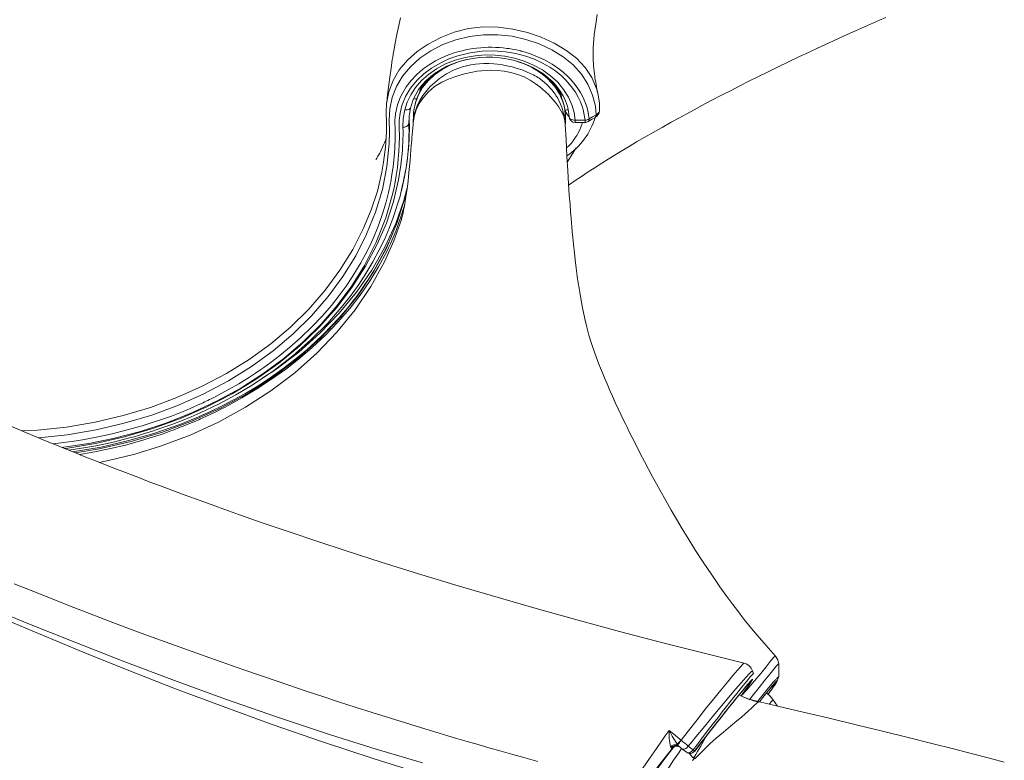
# Model space of a CAD drawing. Units: millimetres. Extents: x 18596 to 39197, y -4973 to 5187.
# Drawn here: x 34371 to 34876, y 3074 to 3454 of the extents above; entities that cross this region are included whole.
import ezdxf

# ---------------------------------------------------------------- set-up
doc = ezdxf.new("R2010")
doc.units = ezdxf.units.MM

msp = doc.modelspace()

# ---------------------------------------------------------------- linework, layer by layer
at = {"color": 7, "linetype": 'Continuous', "lineweight": 15}
for p, q in [((34558.94, 3411.77), (34558.98, 3411.83)), ((34570.5, 3404.99), (34571.22, 3409.16)), ((34570.5, 3404.99), (34570.49, 3404.66)), ((34572.71, 3405.62), (34572.6, 3401.41)), ((34572.79, 3406.46), (34572.71, 3405.62)), ((34572.83, 3406.44), (34572.71, 3405.62)), ((34650.7, 3404.2), (34650.4, 3407.94)), ((34650.63, 3401.42), (34650.7, 3404.2)), ((34652.63, 3404.58), (34652.63, 3404.67)), ((34659.98, 3407.32), (34660.68, 3402.91)), ((34650.53, 3400.59), (34650.33, 3402.71)), ((34650.53, 3400.59), (34650.63, 3401.42)), ((34660.68, 3402.91), (34655.58, 3402.91)), ((34655.61, 3401.76), (34660.73, 3401.75)), ((34557.28, 3381.29), (34557.39, 3381.35)), ((34566.99, 3368.52), (34566.49, 3366.73)), ((34567.16, 3369.81), (34566.99, 3368.52)), ((34759.36, 3102.27), (34757.06, 3105.57)), ((34702.32, 3076.65), (34705.32, 3080.53)), ((34705.32, 3080.53), (34704.93, 3080.75)), ((34705.32, 3080.53), (34705.38, 3080.52)), ((34708.23, 3081.61), (34708.48, 3081.75)), ((34708.98, 3081.45), (34708.78, 3081.63)), ((34710.18, 3080.53), (34712.7, 3078.63)), ((34716.91, 3079.17), (34720.72, 3084.09)), ((34714.08, 3078.04), (34714.13, 3078.03)), ((34714.13, 3078.03), (34715.66, 3076.31)), ((34715.66, 3076.31), (34716.74, 3075.43)), ((34715.66, 3076.31), (34716.5, 3075.67)), ((34716.8, 3075.51), (34716.5, 3075.67)), ((34716.76, 3075.46), (34716.5, 3075.67)), ((34716.74, 3075.43), (34716.76, 3075.46)), ((34716.8, 3075.51), (34716.76, 3075.46)), ((34716.91, 3079.17), (34716.96, 3079.16))]:
    msp.add_line(p, q, dxfattribs=at)
at = {"color": 8, "linetype": 'Continuous', "lineweight": 15}
for p, q in [((34570.49, 3404.66), (34570.37, 3401.08)), ((34573.05, 3404.87), (34572.61, 3401.52)), ((34659.34, 3401.75), (34658.61, 3399.41)), ((34656.21, 3388.7), (34651.59, 3381.41)), ((34753.87, 3108.94), (34753.87, 3108.93)), ((34750.09, 3104.45), (34749.72, 3104.38))]:
    msp.add_line(p, q, dxfattribs=at)
at = {"color": 7, "linetype": 'Continuous', "lineweight": 15, "flags": 128}
for points in [[(34566.07, 3455.41), (34565.15, 3451.43), (34564.18, 3446.87), (34563.31, 3442.46), (34562.61, 3438.58), (34562.31, 3436.84), (34562.06, 3435.28), (34561.84, 3433.9), (34561.65, 3432.65), (34561.38, 3430.86), (34561.02, 3428.33), (34560.58, 3425.03), (34560.06, 3420.97), (34559.47, 3416.13), (34558.98, 3411.83)], [(34652.29, 3369.65), (34652.67, 3369.91), (34655.65, 3371.94), (34658.84, 3374.07), (34662.3, 3376.35), (34665.3, 3378.29), (34669.23, 3380.8), (34672.51, 3382.85), (34675.62, 3384.78), (34679.27, 3387), (34683.36, 3389.46), (34687.16, 3391.72), (34691.39, 3394.19), (34695.58, 3396.6), (34700.19, 3399.23), (34704.83, 3401.83), (34708.75, 3404), (34712.52, 3406.06), (34716.67, 3408.31), (34720.67, 3410.45), (34725.42, 3412.96), (34730.76, 3415.75), (34735.56, 3418.23), (34740.15, 3420.57), (34744.75, 3422.89), (34749.69, 3425.36), (34754.57, 3427.76), (34759.69, 3430.26), (34764.97, 3432.81), (34770.42, 3435.41), (34775.6, 3437.85), (34779.96, 3439.89), (34783.63, 3441.59), (34788.2, 3443.69), (34793.61, 3446.16), (34799.48, 3448.8), (34805.54, 3451.5), (34811.78, 3454.24), (34814.98, 3455.64)], [(34667.45, 3415.75), (34667.11, 3417.38), (34666.65, 3419.73), (34666.38, 3421.25), (34666.16, 3422.51), (34665.97, 3423.7), (34665.8, 3424.82), (34665.67, 3425.74), (34665.55, 3426.69), (34665.4, 3427.91), (34665.23, 3429.51), (34665.12, 3430.74), (34665.02, 3432.01), (34664.92, 3433.62), (34664.86, 3435.24), (34664.84, 3436.48), (34664.85, 3438.2), (34664.9, 3439.96), (34665.02, 3442.27), (34665.19, 3444.43), (34665.44, 3446.93), (34665.84, 3450.06), (34666.32, 3453.3), (34667, 3457.19)], [(34568.35, 3408.31), (34569.53, 3412.15), (34571.31, 3415.96), (34573.71, 3419.65), (34576.77, 3423.2), (34580.41, 3426.44), (34584.58, 3429.32), (34589.17, 3431.75), (34594.09, 3433.69), (34599.23, 3435.11), (34604.38, 3436), (34609.51, 3436.38), (34614.53, 3436.3), (34619.52, 3435.76), (34624.53, 3434.75), (34629.48, 3433.24), (34634.33, 3431.2), (34638.88, 3428.68), (34643.02, 3425.7), (34646.66, 3422.34), (34649.72, 3418.68), (34652.16, 3414.8), (34653.92, 3410.85), (34655.05, 3406.86), (34655.58, 3402.91)], [(34571.22, 3409.16), (34571.67, 3410.82), (34572.6, 3413.49), (34573.84, 3416.09), (34575.37, 3418.59), (34577.17, 3420.97), (34579.24, 3423.22), (34581.55, 3425.31), (34584.09, 3427.24), (34586.85, 3428.99), (34589.79, 3430.55), (34592.9, 3431.9), (34596.16, 3433.03), (34599.53, 3433.94), (34603, 3434.61), (34606.53, 3435.04), (34610.11, 3435.24), (34611.5, 3435.24)], [(34611.5, 3435.24), (34613.35, 3435.2), (34616.93, 3434.93), (34620.46, 3434.41), (34623.92, 3433.66), (34627.29, 3432.68), (34630.54, 3431.48), (34633.64, 3430.06), (34636.57, 3428.45), (34639.31, 3426.64), (34641.84, 3424.67), (34644.13, 3422.53), (34646.18, 3420.26), (34647.97, 3417.86), (34649.49, 3415.36), (34650.72, 3412.76), (34651.66, 3410.1), (34652.3, 3407.38), (34652.63, 3404.62), (34652.63, 3404.58)], [(34611.28, 3431.93), (34608.71, 3431.92), (34606.63, 3431.82), (34604.45, 3431.61), (34602.05, 3431.24), (34599.83, 3430.78), (34597.79, 3430.23), (34593.57, 3428.69), (34589.69, 3426.71), (34586.09, 3424.31), (34581.33, 3420.2), (34577.48, 3415.54), (34575.96, 3413.05), (34574.83, 3410.72), (34573.9, 3408.23), (34573.13, 3405.26), (34573.06, 3404.91), (34573.05, 3404.87)], [(34650.33, 3402.71), (34650.16, 3404.02), (34649.92, 3405.32), (34649.69, 3406.36), (34649.39, 3407.54), (34649.07, 3408.62), (34648.72, 3409.66), (34646.49, 3414.47), (34646.13, 3415.07), (34645.76, 3415.65), (34645.38, 3416.23), (34644.86, 3416.98), (34643.64, 3418.54), (34640.94, 3421.39), (34637.85, 3423.91), (34637.16, 3424.39), (34636.46, 3424.84), (34635.75, 3425.28), (34635.03, 3425.7), (34634.3, 3426.11), (34633.45, 3426.55), (34631.08, 3427.62), (34628.37, 3428.67), (34625.95, 3429.48), (34623.35, 3430.21), (34620.56, 3430.85), (34618.35, 3431.26), (34615.85, 3431.6), (34613.9, 3431.79), (34611.28, 3431.93)], [(34650.33, 3402.71), (34649.58, 3405.26), (34648.47, 3407.6), (34647.11, 3409.86), (34645.53, 3412.05), (34641.82, 3416.19), (34637.49, 3419.98), (34635.07, 3421.75), (34632.48, 3423.44), (34629.4, 3425.08), (34626.11, 3426.42), (34622.7, 3427.42), (34619.2, 3428.11), (34615.67, 3428.48), (34612.16, 3428.56), (34605.35, 3428.02), (34598.93, 3426.73), (34594.91, 3425.55), (34591.07, 3424.15), (34587.18, 3422.42), (34583.55, 3420.18), (34580.41, 3417.54), (34577.78, 3414.62), (34575.68, 3411.5), (34574.09, 3408.24), (34573.05, 3404.87)], [(34668.16, 3407.71), (34668.03, 3411.79), (34667.45, 3415.75)], [(34558.94, 3411.77), (34558.67, 3406.73), (34558.8, 3401.72), (34558.81, 3396.73), (34558.35, 3389.13), (34557.39, 3381.35)], [(34571.22, 3409.16), (34571.09, 3408.96), (34570.44, 3408.47), (34569.48, 3408.24), (34568.35, 3408.31)], [(34666.39, 3405.63), (34666.26, 3407.85), (34665.99, 3410.06)], [(34567.33, 3399.34), (34567.48, 3403.85), (34568.35, 3408.31)], [(34662.1, 3407.83), (34662.53, 3405.69), (34662.81, 3403.53)], [(34662.27, 3402.18), (34664.06, 3403.25), (34665.85, 3404.32)], [(34662.81, 3403.53), (34664.6, 3404.58), (34666.39, 3405.63)], [(34572.61, 3401.52), (34572.52, 3400.46), (34572.24, 3397.4), (34572.05, 3395.38), (34571.93, 3394.06), (34571.79, 3392.46), (34571.57, 3390), (34571.37, 3387.48), (34571.19, 3385.09), (34570.97, 3382.41), (34570.68, 3379.16), (34570.38, 3376.09), (34570.14, 3373.78), (34569.92, 3371.83), (34569.56, 3368.86), (34569.13, 3365.56), (34568.69, 3362.59), (34568.28, 3360.03), (34567.92, 3358.04), (34567.66, 3356.71), (34567.35, 3355.27), (34567.08, 3354.14), (34566.92, 3353.49), (34566.78, 3352.99), (34566.67, 3352.58), (34566.61, 3352.39), (34566.54, 3352.16), (34566.49, 3352)], [(34758.46, 3127.84), (34753.54, 3133.39), (34748.98, 3138.71), (34745.27, 3143.18), (34742.37, 3146.78), (34740.23, 3149.49), (34738.82, 3151.29), (34736.45, 3154.41), (34733.43, 3158.47), (34729.81, 3163.51), (34725.64, 3169.54), (34721.28, 3176.07), (34717.38, 3182.15), (34713.91, 3187.71), (34710.55, 3193.23), (34707.65, 3198.11), (34704.95, 3202.75), (34702.12, 3207.69), (34699.18, 3212.94), (34697.28, 3216.38), (34695.31, 3219.99), (34693.28, 3223.77), (34691.19, 3227.73), (34689.04, 3231.86), (34686.84, 3236.16), (34684.85, 3240.1), (34683.24, 3243.34), (34682.23, 3245.41), (34681.43, 3247.06), (34680.49, 3249), (34679.25, 3251.59), (34677.74, 3254.81), (34676.21, 3258.13), (34674.77, 3261.29), (34673.44, 3264.28), (34672, 3267.6), (34670.71, 3270.63), (34669.59, 3273.35), (34668.65, 3275.66), (34667.82, 3277.79), (34665.74, 3283.35), (34664.07, 3288.27), (34662.72, 3292.68), (34661.63, 3296.71), (34660.6, 3301), (34659.42, 3306.58), (34658.35, 3312.43), (34657.97, 3314.71), (34657.64, 3316.8), (34657.24, 3319.47), (34656.74, 3322.96), (34656.2, 3327), (34655.68, 3331.18), (34655.25, 3334.9), (34654.79, 3339.21), (34654.44, 3342.64), (34654.16, 3345.61), (34653.92, 3348.21), (34653.74, 3350.27), (34653.54, 3352.57), (34653.29, 3355.67), (34652.99, 3359.59), (34652.64, 3364.43), (34652.25, 3370.21), (34651.84, 3376.9), (34651.42, 3384.49), (34650.98, 3392.99), (34650.53, 3400.59)], [(34558.59, 3393.1), (34558.33, 3392.42), (34557.88, 3391.32), (34557.4, 3390.21), (34556.88, 3389.05), (34556.18, 3387.6), (34555.75, 3386.74), (34555.39, 3386.04), (34555.08, 3385.46), (34554.79, 3384.94), (34554.49, 3384.39), (34553.94, 3383.47), (34553.61, 3382.93), (34553.44, 3382.66), (34553.44, 3382.66)], [(34567.16, 3369.81), (34565.87, 3363.85), (34562.37, 3352.92)], [(34395.96, 3233.56), (34404.62, 3234.9), (34409.75, 3235.85), (34414.71, 3236.87), (34419.48, 3237.95), (34423.84, 3239.02), (34427.15, 3239.88), (34429.41, 3240.51), (34431.65, 3241.14), (34434.8, 3242.08), (34438.82, 3243.34), (34443.69, 3244.97), (34448.8, 3246.8), (34453.77, 3248.72), (34458.61, 3250.7), (34463.31, 3252.75), (34472.72, 3257.25), (34481.57, 3261.99), (34490.01, 3267.01), (34500.85, 3274.29), (34510.87, 3282), (34520.15, 3290.16), (34528.71, 3298.76), (34536.55, 3307.8), (34540.68, 3313.12), (34544.61, 3318.62), (34548.33, 3324.3), (34551.83, 3330.16), (34555.15, 3336.31), (34557.8, 3341.75), (34560.44, 3347.8), (34562.37, 3352.92)], [(34561.38, 3343.22), (34558.68, 3337.23), (34554.51, 3329.32), (34552.33, 3325.58), (34550.09, 3321.98), (34547.82, 3318.53), (34545.75, 3315.55), (34544.09, 3313.26), (34543.11, 3311.94), (34542.27, 3310.83), (34541.14, 3309.38), (34539.67, 3307.54), (34537.86, 3305.34), (34534.47, 3301.4), (34530.58, 3297.17), (34526.53, 3293.04), (34522.32, 3289.02), (34517.97, 3285.12), (34513.48, 3281.33), (34506.35, 3275.78), (34499.23, 3270.72), (34492.49, 3266.33), (34486.2, 3262.56), (34480.44, 3259.34), (34474.92, 3256.47), (34468.54, 3253.38), (34461.22, 3250.13), (34452.93, 3246.8), (34439.59, 3242.16), (34426.1, 3238.3), (34412.51, 3235.21), (34398.94, 3232.86), (34397.99, 3232.75)], [(34742.3, 3124.28), (34723.84, 3128.88), (34700.66, 3134.76), (34678.41, 3140.6), (34657.12, 3146.37), (34636.76, 3152.06), (34617.34, 3157.62), (34595.65, 3164.02), (34575.25, 3170.2), (34556.12, 3176.17), (34538.24, 3181.9), (34523.07, 3186.89), (34508.89, 3191.65), (34495.7, 3196.18), (34483.46, 3200.47), (34472.21, 3204.48), (34463.38, 3207.68), (34455.57, 3210.54), (34448.76, 3213.07), (34442.93, 3215.25), (34438.07, 3217.08), (34434.23, 3218.54), (34431.29, 3219.67), (34428.56, 3220.71), (34425.06, 3222.06), (34418.95, 3224.43), (34411.85, 3227.22), (34403.78, 3230.42), (34394.79, 3234.03), (34384.9, 3238.07), (34374.16, 3242.53), (34362.66, 3247.4)], [(34367.92, 3165.08), (34381.34, 3159.65), (34396.31, 3153.72), (34409.57, 3148.58), (34422.92, 3143.5), (34436.36, 3138.48), (34450.1, 3133.45), (34468.23, 3126.95), (34485.79, 3120.8), (34502.75, 3114.99), (34518.63, 3109.66), (34526.26, 3107.14), (34534.29, 3104.52), (34542.73, 3101.8), (34551.59, 3098.97), (34560.87, 3096.06), (34571.42, 3092.78), (34580.83, 3089.91), (34585.97, 3088.36), (34590.31, 3087.07), (34594.32, 3085.88), (34600.16, 3084.16), (34605.85, 3082.5), (34611.37, 3080.91), (34617.68, 3079.11), (34623.67, 3077.42), (34629.33, 3075.85), (34636.55, 3073.85)], [(34760.01, 3123.83), (34759.6, 3125.97), (34758.46, 3127.84)], [(34760.04, 3117.32), (34760.03, 3120.26), (34760.01, 3123.83)], [(34747.11, 3118.75), (34746.71, 3119.91), (34746.54, 3120.4)], [(34716.91, 3079.17), (34719.47, 3082.48), (34722.36, 3086.21), (34725.1, 3089.72), (34728.88, 3094.53), (34732.18, 3098.7), (34734.99, 3102.24), (34737.36, 3105.18), (34739.3, 3107.58), (34740.87, 3109.49), (34742.45, 3111.38), (34743.53, 3112.66), (34744.21, 3113.44), (34745.28, 3114.03)], [(34757.03, 3112.74), (34757.15, 3112.86), (34757.15, 3112.86)], [(34742.48, 3109.82), (34741.83, 3108.92), (34740.75, 3107.45)], [(34757.06, 3105.57), (34755.61, 3107.37), (34753.87, 3108.94)], [(34749.72, 3104.38), (34748.79, 3103.84), (34747.55, 3102.79), (34746, 3101.27), (34744.58, 3099.87), (34742.88, 3098.29), (34740.86, 3096.6), (34738.57, 3094.72), (34735.23, 3091.94), (34731.71, 3088.93), (34728.02, 3085.8), (34724.88, 3083.02), (34721.85, 3080.08), (34719.25, 3077.41), (34718.1, 3076.24), (34717.59, 3075.73), (34717.36, 3075.51), (34717.26, 3075.41), (34717.22, 3075.36), (34717.2, 3075.35), (34717.19, 3075.33), (34717.18, 3075.33), (34717.18, 3075.33), (34717.18, 3075.33), (34717.16, 3075.33), (34717.11, 3075.34)], [(34875.72, 3073.57), (34868.14, 3075.57), (34859.43, 3077.83), (34849.59, 3080.35), (34838.61, 3083.13), (34826.5, 3086.14), (34813.25, 3089.4), (34799.72, 3092.68), (34785.19, 3096.16), (34769.66, 3099.84), (34753.14, 3103.74), (34750.09, 3104.45)], [(34697.28, 3080.44), (34699.54, 3083.7), (34701.8, 3086.96)], [(34701.8, 3086.96), (34702.8, 3088.39), (34703.8, 3089.81)], [(34703.8, 3089.81), (34705.35, 3088.55), (34706.9, 3087.28), (34708.45, 3086.01), (34710, 3084.74)], [(34710, 3084.74), (34711.81, 3087.12), (34713.62, 3089.47)], [(34717.51, 3086.48), (34715.59, 3084.13), (34713.65, 3081.74)], [(34684.01, 3061.13), (34687.09, 3065.65), (34690.37, 3070.42), (34693.78, 3075.38), (34697.28, 3080.44)], [(34706.89, 3082.16), (34705.83, 3080.78), (34702.68, 3076.67), (34699.7, 3072.74), (34696.96, 3069.1)], [(34704.52, 3081.4), (34704.71, 3080.99), (34704.93, 3080.75)], [(34708.48, 3081.75), (34708.64, 3081.69), (34708.78, 3081.63)], [(34708.98, 3081.45), (34709.62, 3080.96), (34710.18, 3080.53)], [(34710.18, 3080.53), (34710.94, 3080.23), (34711.39, 3080.24), (34711.87, 3080.36), (34712.36, 3080.58), (34712.83, 3080.89), (34713.65, 3081.74)], [(34713.65, 3081.74), (34714.89, 3080.76), (34716.14, 3079.79)], [(34716.14, 3079.79), (34718.01, 3082.26), (34719.87, 3084.71)], [(34689.91, 3060.36), (34692.83, 3064.22), (34695.87, 3068.23), (34699.06, 3072.39), (34702.32, 3076.65)], [(34712.7, 3078.63), (34713.45, 3078.33), (34714.37, 3078.45), (34715.32, 3078.96), (34716.14, 3079.79)], [(34716.74, 3075.43), (34716.5, 3075.12), (34716.26, 3074.8), (34716.02, 3074.49), (34715.77, 3074.17)], [(34716.8, 3075.51), (34716.96, 3075.43), (34717.11, 3075.34)]]:
    msp.add_lwpolyline(points, dxfattribs=at)
at = {"color": 8, "linetype": 'Continuous', "lineweight": 15, "flags": 128}
for points in [[(34558.98, 3411.83), (34559.01, 3412.31), (34560.09, 3417.5), (34562.28, 3423.29), (34565.45, 3428.77), (34569.57, 3433.77), (34574.59, 3438.12), (34580.32, 3442), (34586.67, 3445.4), (34593.55, 3448.08), (34600.86, 3449.91), (34608.44, 3450.78), (34616.13, 3450.69), (34623.74, 3449.7), (34631.13, 3447.9), (34638.19, 3445.44), (34644.83, 3442.44), (34650.91, 3438.87), (34656.26, 3434.71), (34660.73, 3430), (34664.18, 3424.79), (34666.55, 3419.19), (34667.45, 3415.75)], [(34665.99, 3410.06), (34664.58, 3415.83), (34662.18, 3421.37), (34658.81, 3426.56), (34654.54, 3431.29), (34649.44, 3435.48), (34643.62, 3439.06), (34637.23, 3442.03), (34630.41, 3444.35), (34623.29, 3445.96), (34615.99, 3446.77), (34608.65, 3446.74), (34601.41, 3445.87), (34594.4, 3444.16), (34587.77, 3441.67), (34581.61, 3438.47), (34576.01, 3434.68), (34571.14, 3430.37), (34567.12, 3425.51), (34563.97, 3420.22), (34561.77, 3414.63), (34560.54, 3408.82), (34560.25, 3402.95), (34560.35, 3396.98), (34560.19, 3391), (34559.05, 3379.07), (34556.74, 3367.27), (34553.27, 3355.69), (34548.69, 3344.38), (34543.09, 3333.35), (34536.49, 3322.65), (34528.93, 3312.36), (34520.42, 3302.54), (34511, 3293.25), (34500.72, 3284.55), (34489.61, 3276.52), (34477.77, 3269.18), (34465.25, 3262.56), (34452.14, 3256.7), (34438.5, 3251.63), (34424.41, 3247.39), (34409.94, 3244), (34395.17, 3241.49), (34380.49, 3239.9)], [(34387.85, 3236.87), (34393.32, 3237.49), (34401.05, 3238.59), (34409.33, 3240.05), (34418.11, 3241.91), (34433.59, 3246.03), (34448.58, 3251.11), (34451.16, 3252.1), (34453.73, 3253.12), (34456.28, 3254.17), (34458.56, 3255.14), (34459.75, 3255.66), (34461.86, 3256.6), (34464.79, 3257.95), (34465.56, 3258.32), (34466.36, 3258.7), (34467.21, 3259.11), (34468.1, 3259.54), (34469.02, 3260), (34469.98, 3260.48), (34470.98, 3260.98), (34474.09, 3262.6), (34478.17, 3264.82), (34483.17, 3267.71), (34485.83, 3269.32), (34488.66, 3271.1), (34491.66, 3273.06), (34494.42, 3274.94), (34495.94, 3276), (34499.79, 3278.78), (34504.22, 3282.18), (34509.18, 3286.23), (34514.58, 3291), (34520.64, 3296.85), (34525.97, 3302.5), (34530.62, 3307.9), (34534.66, 3313.01), (34538.12, 3317.77), (34541.07, 3322.15), (34543.55, 3326.12), (34545.63, 3329.67), (34546.62, 3331.45), (34547.89, 3333.83), (34549.4, 3336.8), (34551.11, 3340.38), (34552.49, 3343.47), (34554.02, 3347.17), (34555.28, 3350.48), (34556.63, 3354.34), (34558.46, 3360.3), (34559.9, 3365.88), (34560.22, 3367.27), (34560.52, 3368.64), (34560.79, 3369.97), (34561.05, 3371.28), (34561.28, 3372.56), (34561.5, 3373.8), (34562.3, 3379.2), (34562.83, 3384.09), (34563.14, 3388.47), (34563.3, 3393.45), (34563.31, 3393.95), (34563.32, 3394.44), (34563.32, 3394.92), (34563.32, 3395.39), (34563.32, 3395.85), (34563.31, 3396.3), (34563.31, 3396.74), (34563.28, 3398.35), (34563.25, 3399.33), (34563.24, 3399.87), (34563.21, 3400.5), (34563.19, 3401.31), (34563.19, 3402.18), (34563.23, 3403.24), (34563.31, 3404.36), (34563.42, 3405.41), (34563.57, 3406.46), (34563.75, 3407.52), (34563.98, 3408.58), (34564.56, 3410.79), (34565.21, 3412.69), (34566.13, 3414.89), (34567.39, 3417.36), (34569.02, 3420), (34571.54, 3423.29), (34574.02, 3425.94), (34576.28, 3427.99), (34578.2, 3429.53), (34580.75, 3431.33), (34584, 3433.29), (34584.97, 3433.82), (34586, 3434.35), (34587.09, 3434.87), (34588.24, 3435.39), (34589.44, 3435.9), (34590.7, 3436.41), (34593.61, 3437.43), (34595.94, 3438.13), (34597.63, 3438.57), (34598.63, 3438.8), (34599.56, 3439), (34601.25, 3439.33), (34603.08, 3439.63), (34605.05, 3439.9), (34607.17, 3440.11), (34609.08, 3440.24), (34610.98, 3440.31), (34612.93, 3440.32), (34614.86, 3440.27), (34616.76, 3440.17), (34618.68, 3440), (34620.62, 3439.78), (34621.76, 3439.62), (34623.39, 3439.35), (34625.51, 3438.94), (34626.74, 3438.66), (34627.4, 3438.5), (34627.75, 3438.42), (34627.92, 3438.38), (34628.01, 3438.35), (34628.05, 3438.34), (34628.07, 3438.34), (34628.08, 3438.33), (34628.09, 3438.33), (34628.09, 3438.33), (34628.09, 3438.33), (34628.09, 3438.33), (34628.09, 3438.33), (34628.09, 3438.33), (34628.09, 3438.33), (34628.09, 3438.33), (34628.09, 3438.33), (34628.09, 3438.33), (34628.87, 3438.12), (34630.54, 3437.64), (34632.47, 3437.01), (34633.91, 3436.5), (34635.2, 3436), (34639.58, 3434.02), (34643.77, 3431.67), (34647.71, 3428.93), (34649.6, 3427.4), (34651.3, 3425.87), (34652.82, 3424.36), (34654.23, 3422.81), (34655.62, 3421.11), (34656.98, 3419.24), (34658.37, 3417.04), (34659.39, 3415.17), (34660.09, 3413.69), (34660.9, 3411.72), (34661.57, 3409.76), (34662.1, 3407.83)], [(34392.49, 3234.97), (34393.47, 3235.07), (34406.21, 3237.01), (34418.71, 3239.57), (34432.66, 3243.24), (34446.28, 3247.7), (34459.46, 3252.92), (34472.11, 3258.87), (34484.11, 3265.49), (34495.47, 3272.76), (34506.17, 3280.67), (34516.14, 3289.21), (34525.32, 3298.31), (34533.63, 3307.88), (34541.04, 3317.89), (34547.51, 3328.27), (34553.64, 3340.35), (34558.53, 3352.79), (34562.14, 3365.49), (34562.76, 3368.3), (34563.31, 3371.12), (34563.89, 3374.49), (34564.48, 3378.67), (34564.94, 3382.86), (34565.26, 3387.06), (34565.42, 3390.5), (34565.49, 3394.64), (34565.43, 3398.72), (34565.39, 3402.69), (34565.85, 3406.59), (34566.8, 3410.38), (34568.7, 3415.03), (34571.26, 3419.32), (34574.39, 3423.2), (34578, 3426.65), (34582.03, 3429.68), (34586.36, 3432.25), (34590.82, 3434.32), (34595.54, 3435.99), (34601.83, 3437.5), (34608.02, 3438.3), (34614.14, 3438.44), (34619.86, 3438.02), (34625.28, 3437.1), (34630.33, 3435.77), (34634.83, 3434.14), (34638.92, 3432.24), (34642.6, 3430.14), (34645.71, 3428.01), (34648.45, 3425.78), (34650.83, 3423.52), (34653.66, 3420.28), (34655.77, 3417.27), (34657.18, 3414.8), (34658.38, 3412.25), (34658.72, 3411.38), (34659.05, 3410.5), (34659.34, 3409.62), (34659.56, 3408.92), (34659.77, 3408.18), (34659.88, 3407.73), (34659.98, 3407.32)], [(34599.75, 3433.98), (34596.22, 3433.02), (34591.6, 3431.19), (34587.34, 3428.89), (34583.51, 3426.16), (34580.18, 3423.05), (34577.41, 3419.61), (34575.24, 3415.9), (34573.73, 3412), (34572.89, 3407.96), (34572.83, 3406.44)], [(34650.7, 3404.2), (34650.66, 3405.61), (34650.53, 3407.09), (34650.3, 3408.63), (34649.95, 3410.23), (34649.13, 3412.89), (34648.52, 3414.41), (34648.15, 3415.22), (34647.94, 3415.63), (34647.84, 3415.84), (34647.78, 3415.94), (34647.76, 3416), (34647.74, 3416.02), (34647.74, 3416.03), (34647.73, 3416.04), (34647.73, 3416.04), (34647.73, 3416.05), (34647.73, 3416.05), (34647.73, 3416.05), (34647.73, 3416.05), (34647.73, 3416.05), (34647.73, 3416.05), (34647.73, 3416.05), (34647.73, 3416.05), (34647.73, 3416.05), (34647.56, 3416.36), (34646.98, 3417.4), (34645.89, 3419.09), (34644.82, 3420.55), (34643.41, 3422.23), (34641.59, 3424.1), (34640.5, 3425.09), (34639.92, 3425.6), (34639.61, 3425.85), (34639.45, 3425.98), (34639.37, 3426.04), (34639.33, 3426.07), (34639.31, 3426.09), (34639.3, 3426.1), (34639.3, 3426.1), (34639.3, 3426.1), (34639.3, 3426.1), (34639.3, 3426.1), (34639.29, 3426.1), (34639.29, 3426.1), (34639.29, 3426.1), (34639.29, 3426.1), (34639.29, 3426.1), (34639.29, 3426.1), (34639.29, 3426.1), (34639.29, 3426.11), (34639.27, 3426.13), (34639.2, 3426.18), (34638.93, 3426.39), (34637.85, 3427.2), (34635.99, 3428.46), (34633.25, 3430.07), (34629.5, 3431.84), (34625.96, 3433.07)], [(34575.55, 3416.78), (34576.38, 3419.04), (34578.58, 3422.5)], [(34574.48, 3413.83), (34573.35, 3413.89), (34572.72, 3413.74)], [(34573.05, 3404.87), (34572.66, 3402.43), (34572.6, 3401.41)], [(34650.4, 3407.94), (34651.62, 3405.65), (34652.63, 3404.67)], [(34655.58, 3402.91), (34654.99, 3402.93), (34654.43, 3403.02), (34653.92, 3403.18), (34653.47, 3403.39), (34653.11, 3403.66), (34652.84, 3403.97), (34652.68, 3404.31), (34652.63, 3404.58)], [(34666.39, 3405.63), (34666.25, 3404.8), (34665.85, 3404.32)], [(34393.78, 3234.45), (34394.39, 3234.51), (34409.62, 3237.05), (34424.52, 3240.46), (34439.06, 3244.75), (34453.14, 3249.87), (34466.69, 3255.8), (34479.67, 3262.54), (34492.01, 3270.04), (34503.59, 3278.25), (34514.38, 3287.15), (34524.24, 3296.6), (34533.15, 3306.57), (34541.14, 3317.08), (34548.18, 3328.03), (34554.17, 3339.29), (34558.82, 3350.13), (34562.48, 3361.19), (34565.11, 3372.39), (34566.29, 3379.89), (34567.03, 3387.44), (34567.15, 3389.42), (34567.24, 3391.41), (34567.3, 3393.38), (34567.34, 3395.37), (34567.35, 3397.36), (34567.33, 3399.34)], [(34655.58, 3402.91), (34655.59, 3402.15), (34655.61, 3401.78), (34655.61, 3401.76)], [(34371.88, 3243.5), (34379.86, 3243.87), (34394.74, 3245.47), (34409.4, 3247.96), (34423.77, 3251.32), (34437.76, 3255.52), (34451.31, 3260.55), (34464.33, 3266.35), (34476.75, 3272.91), (34488.51, 3280.19), (34499.53, 3288.15), (34509.72, 3296.77), (34519.06, 3305.99), (34527.49, 3315.73), (34535.01, 3325.95), (34541.56, 3336.56), (34547.14, 3347.51), (34551.05, 3356.93), (34554.2, 3366.53), (34556.52, 3376.31), (34557.28, 3381.29)], [(34399.33, 3232.21), (34411.55, 3234.21), (34427.97, 3238), (34443.95, 3242.81), (34459.38, 3248.61), (34474.15, 3255.37), (34488.19, 3263.04), (34501.4, 3271.57), (34513.69, 3280.91), (34525, 3291.01), (34535.24, 3301.79), (34544.35, 3313.19), (34552.28, 3325.13), (34558.98, 3337.55), (34564.39, 3350.35), (34568.5, 3363.47), (34569.47, 3368.16)], [(34495.5, 3270.7), (34502.09, 3274.99), (34513.89, 3283.96), (34524.75, 3293.59), (34534.62, 3303.84), (34543.49, 3314.65), (34551.3, 3325.97), (34558.04, 3337.78), (34563.64, 3349.98), (34567.79, 3361.66), (34569.47, 3368.16)], [(34568.27, 3359.97), (34567.75, 3358.06), (34566.46, 3353.8), (34564.73, 3348.84), (34563.76, 3346.28), (34562.79, 3343.87), (34561.82, 3341.58), (34560.86, 3339.43), (34559.92, 3337.41), (34559.01, 3335.52), (34554.79, 3327.61), (34550.5, 3320.58), (34545.37, 3313.14), (34540.07, 3306.3), (34533.92, 3299.2), (34527.46, 3292.5), (34520.74, 3286.19), (34513.81, 3280.29), (34507.03, 3275.01), (34499.93, 3269.95), (34492.34, 3264.99), (34484.73, 3260.43), (34477.74, 3256.58), (34475.74, 3255.54), (34473.59, 3254.44), (34471.3, 3253.3), (34468.86, 3252.12), (34466.26, 3250.9), (34463.51, 3249.65), (34462.55, 3249.23), (34460.98, 3248.54), (34458.65, 3247.55), (34455.42, 3246.22), (34452.27, 3244.97), (34449.93, 3244.08), (34447.74, 3243.27), (34445.7, 3242.54), (34443.82, 3241.88), (34434.47, 3238.87), (34425.73, 3236.41), (34416.65, 3234.23), (34407.39, 3232.36), (34401.38, 3231.38)], [(34566.49, 3352), (34562.65, 3341.03), (34557.84, 3330.18), (34550.9, 3317.58), (34542.76, 3305.52), (34533.48, 3294.08), (34523.14, 3283.32), (34511.82, 3273.29), (34499.6, 3264.04), (34486.54, 3255.61), (34472.73, 3248.04), (34458.17, 3241.36), (34442.94, 3235.62), (34429.79, 3231.57), (34416.3, 3228.23), (34411.57, 3227.33)], [(34493.11, 3270.82), (34487.65, 3267.27), (34485.45, 3266.05)], [(34577.29, 3073.14), (34553.57, 3080.22), (34530.16, 3087.57), (34503.02, 3096.58), (34476.37, 3105.87), (34450.23, 3115.39), (34424.6, 3125.06), (34399.06, 3135), (34374.11, 3145.01), (34349.83, 3155.05)], [(34578.63, 3067.08), (34552.12, 3075.32), (34525.99, 3083.92), (34500.3, 3092.84), (34475.05, 3102.01), (34450.7, 3111.21), (34426.81, 3120.54), (34403.36, 3129.97), (34380.4, 3139.46), (34357.57, 3149.14)], [(34740.75, 3107.45), (34743.81, 3110.83), (34747.65, 3115.18), (34750.9, 3119.06), (34753.52, 3122.45), (34755.6, 3125.14), (34757.15, 3126.95), (34758.13, 3127.81), (34758.46, 3127.84)], [(34713.62, 3089.47), (34718.14, 3095.27), (34722.48, 3100.78), (34726.57, 3105.89), (34730.33, 3110.5), (34733.69, 3114.54), (34736.57, 3117.94), (34738.91, 3120.66), (34740.66, 3122.65), (34741.79, 3123.87), (34742.29, 3124.28), (34742.3, 3124.28)], [(34760.01, 3123.83), (34759.77, 3123.78), (34758.93, 3122.91), (34757.49, 3121.22), (34755.49, 3118.73), (34752.96, 3115.54), (34749.93, 3111.75), (34746.48, 3107.43), (34745.02, 3105.55)], [(34746.54, 3120.4), (34746.52, 3120.43), (34746.08, 3120.08), (34744.97, 3118.91), (34743.21, 3116.95), (34740.84, 3114.25), (34737.91, 3110.87), (34734.49, 3106.88), (34730.66, 3102.35), (34726.5, 3097.38), (34722.09, 3092.05), (34717.51, 3086.48)], [(34719.87, 3084.71), (34722.89, 3088.66), (34725.94, 3092.64), (34728.92, 3096.5), (34731.04, 3099.25), (34733.05, 3101.83), (34734.99, 3104.3), (34736.8, 3106.61), (34738.65, 3108.94), (34740.26, 3110.95), (34741.64, 3112.66), (34742.8, 3114.09), (34744.29, 3115.88), (34745.46, 3117.24), (34746.31, 3118.19), (34747, 3118.83), (34747.11, 3118.75)], [(34720.72, 3084.09), (34725.2, 3089.84), (34726.11, 3091), (34727.01, 3092.14), (34727.9, 3093.27), (34728.77, 3094.38), (34729.63, 3095.48), (34730.49, 3096.56), (34732.11, 3098.6), (34733.67, 3100.57), (34735.39, 3102.72), (34737.01, 3104.75), (34739.27, 3107.54), (34741.37, 3110.11), (34743.24, 3112.36), (34744.1, 3113.38), (34744.84, 3114.24), (34745.46, 3114.93), (34745.99, 3115.5), (34746.36, 3115.86), (34746.57, 3116.02), (34746.58, 3115.84), (34746.15, 3115.08), (34745.24, 3113.71), (34743.81, 3111.67), (34742.48, 3109.82)], [(34749.72, 3104.38), (34749.42, 3105.06), (34750.67, 3106.59), (34752.15, 3108.4), (34753.77, 3110.36), (34754.21, 3110.88), (34754.64, 3111.41), (34755.08, 3111.93), (34755.52, 3112.45), (34755.95, 3112.96), (34756.38, 3113.47), (34757.26, 3114.49), (34757.86, 3115.18), (34758.25, 3115.62), (34758.46, 3115.85), (34758.65, 3116.05), (34758.95, 3116.38), (34759.24, 3116.68), (34759.49, 3116.94), (34759.71, 3117.15), (34759.86, 3117.27), (34759.97, 3117.34), (34760.03, 3117.35), (34760.04, 3117.32)], [(34716.96, 3079.16), (34720.44, 3083.67), (34723.89, 3088.1), (34727.26, 3092.41), (34730.47, 3096.49), (34733.49, 3100.29), (34736.25, 3103.74), (34738.72, 3106.81), (34740.89, 3109.46), (34742.7, 3111.64), (34744.12, 3113.3), (34745.11, 3114.4), (34745.66, 3114.92), (34745.77, 3114.92), (34745.62, 3114.58), (34745.2, 3113.91), (34744.54, 3112.91), (34743.27, 3111.08), (34741.57, 3108.72), (34740.75, 3107.45)], [(34750.09, 3104.48), (34751.84, 3106.74), (34753.94, 3109.31), (34755.65, 3111.37), (34757.06, 3113.04), (34758.39, 3114.55), (34759.16, 3115.33), (34759.42, 3115.47), (34759.23, 3115.03), (34758.65, 3114.1), (34757.74, 3112.75), (34756.82, 3111.44)], [(34757.25, 3112.99), (34757.28, 3113.03), (34757.71, 3113.41), (34757.76, 3113.31), (34757.48, 3112.79)], [(34722.49, 3086.38), (34722.24, 3085.85), (34721.57, 3084.53), (34720.84, 3083.15), (34720.06, 3081.73), (34719.29, 3080.39), (34718.42, 3078.93), (34717.56, 3077.48), (34716.56, 3075.79), (34716.5, 3075.68), (34716.5, 3075.67)], [(34699.28, 3064.45), (34699.3, 3064.48), (34699.49, 3064.76), (34700.04, 3065.57), (34700.95, 3066.9), (34702.23, 3068.79), (34703.95, 3071.3), (34706.12, 3074.45), (34708.77, 3078.26), (34710.18, 3080.53)], [(34708.78, 3081.63), (34708.61, 3081.77), (34708.3, 3082.15)]]:
    msp.add_lwpolyline(points, dxfattribs=at)
at = {"color": 7, "linetype": 'Continuous', "lineweight": 15}
for centre, radius, start, end in [((34601.38, 3404.35), 28.67, 126.7224, 175.7802), ((34621.59, 3403.52), 29.14, 13.4974, 50.6499), ((34630.81, 3414.82), 36.58, 304.2929, 343.324), ((34655.62, 3404.76), 3, 183.4739, 269.8135), ((34660.56, 3407.23), 4.32, 271.5776, 301.2651), ((34663.45, 3408.44), 4.77, 300.2289, 351.2565), ((34567.77, 3402.11), 2.8, 261.1048, 338.4731), ((34660.73, 3404.75), 3, 269.9334, 300.966), ((34740.85, 3118.45), 6.01, 18.9431, 76.053), ((34743.59, 3122.51), 17.25, 320.0652, 342.5059), ((34710.18, 3134.33), 40.55, 322.8212, 329.9546), ((34879.54, 3002.96), 164.51, 138.0203, 141.8963), ((34704.03, 3144.35), 62.07, 324.5028, 329.4411), ((34599.42, 3222.11), 192.42, 323.7387, 324.8866), ((34756.56, 3140.22), 36.34, 242.3242, 259.7446), ((34741.79, 3088.84), 38.01, 178.5393, 191.3), ((34782.61, 3131.02), 88.94, 207.605, 213.3315), ((34706.97, 3079), 3.42, 67.0716, 135.5997), ((34657.43, 3137.67), 74.6, 310.0045, 314.8097), ((34719.51, 3076.65), 12.48, 139.602, 153.8431), ((34607.09, 2955.95), 164.85, 49.7308, 51.3735), ((34714.54, 3081), 3, 232.3172, 322.335), ((34714.58, 3080.99), 3, 261.29, 322.3219), ((34705.12, 3065.33), 18.18, 49.5686, 52.6934)]:
    msp.add_arc(centre, radius, start, end, dxfattribs=at)
at = {"color": 8, "linetype": 'Continuous', "lineweight": 15}
for centre, radius, start, end in [((34633.3, 3410.95), 15.83, 10.4347, 38.4664), ((34436.02, 3399.72), 134.58, 345.8106, 2.2449), ((34651.74, 3404.79), 3.42, 82.8829, 112.9666), ((34661.42, 3403.3), 1.41, 307.2011, 9.692), ((34665.13, 3408.49), 3.13, 293.6804, 345.5706), ((34451.02, 3397.53), 119.4, 346.5788, 1.7045), ((34631.86, 3409.95), 28.75, 312.278, 338.5012), ((34671.29, 3402.72), 10.61, 178.9758, 185.2337), ((34675.41, 3172.2), 101.01, 324.0206, 325.0384), ((34757.06, 3140.2), 36.57, 241.6123, 258.421), ((34744.06, 3114.55), 15.8, 314.4447, 325.3947), ((34707.25, 3079.32), 2.72, 63.0976, 148.3845), ((34707.6, 3078.84), 2.84, 77.329, 143.4246), ((34707.64, 3078.88), 2.79, 77.9384, 143.9555), ((34714.58, 3080.99), 3, 261.2791, 322.3328)]:
    msp.add_arc(centre, radius, start, end, dxfattribs=at)

doc.saveas('drawing.dxf')
